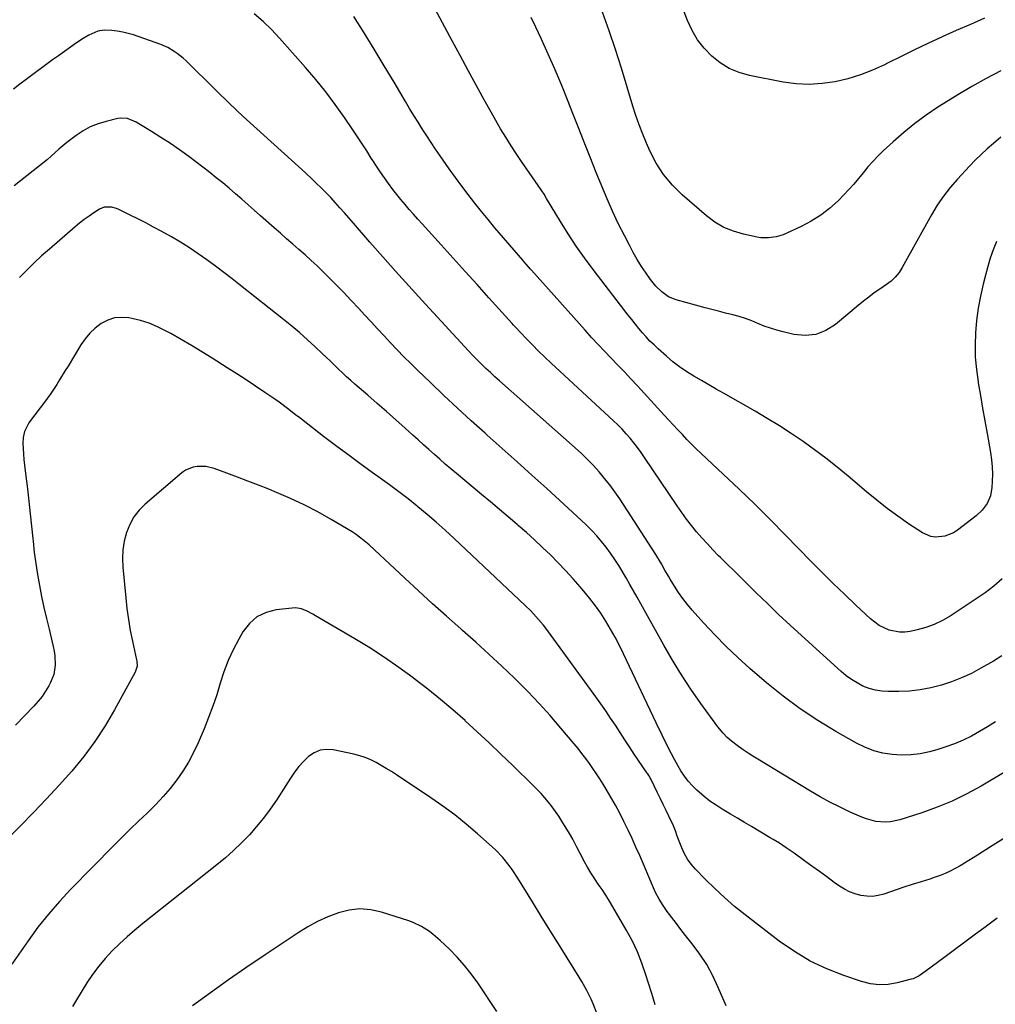
# Model space of a CAD drawing. Units: inches. Extents: x 1911125 to 1916520, y 458909 to 464330.
# Drawn here: x 1912956 to 1913407, y 462579 to 463034 of the extents above; entities that cross this region are included whole.
import ezdxf

# ---------------------------------------------------------------- set-up
doc = ezdxf.new("R2010")
doc.units = ezdxf.units.IN
doc.header["$MEASUREMENT"] = 0
doc.layers.add('7', color=7, linetype='Continuous')
doc.layers.add('8', color=7, linetype='Continuous')

msp = doc.modelspace()

# ---------------------------------------------------------------- linework, layer by layer
at = {"layer": '7', "color": 18}
for points in [[(1913407.96, 462931.65, 2008), (1913406.51, 462927.83, 2008), (1913405.16, 462923.97, 2008), (1913403.97, 462920.06, 2008), (1913402.89, 462916.11, 2008), (1913401.83, 462911.95, 2008), (1913400.59, 462906.38, 2008), (1913399.55, 462900.78, 2008), (1913398.81, 462895.13, 2008), (1913398.28, 462889.46, 2008), (1913398.11, 462883.76, 2008), (1913398.2, 462878.08, 2008), (1913398.69, 462872.42, 2008), (1913399.46, 462866.78, 2008), (1913399.54, 462866.29, 2008), (1913400.56, 462860.41, 2008), (1913401.58, 462854.53, 2008), (1913402.63, 462848.66, 2008), (1913403.69, 462842.79, 2008), (1913405.28, 462834.01, 2008), (1913405.76, 462830.68, 2008), (1913406.08, 462827.34, 2008), (1913406.15, 462823.98, 2008), (1913406.07, 462820.62, 2008), (1913405.89, 462817.82, 2008), (1913405.21, 462814, 2008), (1913403.69, 462810.44, 2008), (1913401.43, 462807.27, 2008), (1913398.58, 462804.62, 2008), (1913389.89, 462798.03, 2008), (1913388.05, 462796.85, 2008), (1913384.06, 462795.24, 2008), (1913379.75, 462794.8, 2008), (1913377.66, 462795.07, 2008), (1913373.76, 462796.77, 2008), (1913367.31, 462801.06, 2008), (1913362.29, 462804.53, 2008), (1913357.36, 462808.12, 2008), (1913352.55, 462811.87, 2008), (1913347.84, 462815.75, 2008), (1913339.28, 462823.05, 2008), (1913334.2, 462827.24, 2008), (1913329.05, 462831.34, 2008), (1913323.79, 462835.28, 2008), (1913318.44, 462839.11, 2008), (1913312.99, 462842.8, 2008), (1913307.47, 462846.39, 2008), (1913301.86, 462849.82, 2008), (1913296.19, 462853.16, 2008), (1913281.66, 462861.44, 2008), (1913278.22, 462863.4, 2008), (1913274.78, 462865.38, 2008), (1913271.35, 462867.35, 2008), (1913267.92, 462869.33, 2008), (1913264.56, 462871.42, 2008), (1913261.29, 462873.63, 2008), (1913258.17, 462876.04, 2008), (1913255.15, 462878.58, 2008), (1913251.32, 462882, 2008), (1913249.41, 462883.78, 2008), (1913247.55, 462885.61, 2008), (1913245.77, 462887.52, 2008), (1913244.04, 462889.48, 2008), (1913242.36, 462891.49, 2008), (1913240.71, 462893.52, 2008), (1913239.08, 462895.57, 2008), (1913237.47, 462897.63, 2008), (1913221.31, 462918.66, 2008), (1913217.28, 462924.08, 2008), (1913213.38, 462929.6, 2008), (1913209.66, 462935.24, 2008), (1913206.07, 462940.96, 2008), (1913199.7, 462951.52, 2008), (1913198.48, 462953.58, 2008), (1913197.53, 462955.1, 2008), (1913197.19, 462955.6, 2008), (1913192.92, 462961.68, 2008), (1913190.45, 462965.22, 2008), (1913188.02, 462968.79, 2008), (1913185.63, 462972.38, 2008), (1913183.26, 462975.99, 2008), (1913180.72, 462980.01, 2008), (1913178.39, 462983.81, 2008), (1913176.14, 462987.66, 2008), (1913173.94, 462991.54, 2008), (1913170.76, 462997.3, 2008), (1913167.03, 463004.1, 2008), (1913163.31, 463010.9, 2008), (1913159.62, 463017.72, 2008), (1913155.96, 463024.55, 2008), (1913137.87, 463058.43, 2008)], [(1913402.42, 463035.13, 2014), (1913395.92, 463032.22, 2014), (1913389.42, 463029.3, 2014), (1913382.93, 463026.37, 2014), (1913382.57, 463026.21, 2014), (1913376.28, 463023.31, 2014), (1913370.02, 463020.36, 2014), (1913363.8, 463017.33, 2014), (1913357.6, 463014.24, 2014), (1913356.16, 463013.51, 2014), (1913350.62, 463010.98, 2014), (1913344.98, 463008.77, 2014), (1913339.16, 463007.02, 2014), (1913333.24, 463005.59, 2014), (1913327.24, 463004.76, 2014), (1913321.24, 463004.39, 2014), (1913315.23, 463004.72, 2014), (1913309.22, 463005.52, 2014), (1913293.61, 463008.52, 2014), (1913288.79, 463009.88, 2014), (1913284.23, 463011.74, 2014), (1913280.05, 463014.34, 2014), (1913276.12, 463017.44, 2014), (1913272.68, 463021.13, 2014), (1913269.62, 463025.07, 2014), (1913267.12, 463029.39, 2014), (1913264.99, 463033.96, 2014), (1913258.9, 463049.74, 2014)], [(1913410.56, 462739.96, 2004), (1913406.57, 462737.43, 2004), (1913400.82, 462734.11, 2004), (1913396.4, 462731.77, 2004), (1913391.89, 462729.63, 2004), (1913387.23, 462727.83, 2004), (1913382.48, 462726.24, 2004), (1913377.63, 462725.02, 2004), (1913372.74, 462724.09, 2004), (1913367.79, 462723.58, 2004), (1913362.79, 462723.34, 2004), (1913357.93, 462723.32, 2004), (1913354.89, 462723.51, 2004), (1913351.91, 462723.96, 2004), (1913349.01, 462724.8, 2004), (1913346.17, 462725.89, 2004), (1913343.45, 462727.31, 2004), (1913340.84, 462728.89, 2004), (1913338.37, 462730.69, 2004), (1913336.01, 462732.65, 2004), (1913317.71, 462749.27, 2004), (1913312.4, 462754.15, 2004), (1913307.13, 462759.07, 2004), (1913301.92, 462764.05, 2004), (1913296.75, 462769.07, 2004), (1913292.73, 462773.02, 2004), (1913289.6, 462776.1, 2004), (1913286.47, 462779.18, 2004), (1913283.35, 462782.27, 2004), (1913280.22, 462785.36, 2004), (1913279.33, 462786.24, 2004), (1913276.69, 462788.93, 2004), (1913274.11, 462791.66, 2004), (1913271.6, 462794.47, 2004), (1913269.15, 462797.32, 2004), (1913266.78, 462800.25, 2004), (1913264.47, 462803.22, 2004), (1913262.26, 462806.26, 2004), (1913260.11, 462809.35, 2004), (1913245.03, 462831.72, 2004), (1913243.43, 462834.01, 2004), (1913241.79, 462836.27, 2004), (1913240.07, 462838.47, 2004), (1913238.31, 462840.63, 2004), (1913236.48, 462842.73, 2004), (1913234.59, 462844.78, 2004), (1913232.63, 462846.77, 2004), (1913230.62, 462848.7, 2004), (1913201.84, 462875.36, 2004), (1913198.9, 462878.13, 2004), (1913195.99, 462880.94, 2004), (1913193.13, 462883.8, 2004), (1913190.31, 462886.7, 2004), (1913185.06, 462892.17, 2004), (1913184.89, 462892.35, 2004), (1913184.2, 462893.11, 2004), (1913183.69, 462893.69, 2004), (1913172.97, 462905.6, 2004), (1913167.44, 462911.74, 2004), (1913161.9, 462917.87, 2004), (1913156.35, 462924.01, 2004), (1913150.8, 462930.13, 2004), (1913141.98, 462939.86, 2004), (1913139.99, 462942.08, 2004), (1913138.01, 462944.31, 2004), (1913136.05, 462946.56, 2004), (1913134.11, 462948.82, 2004), (1913132.2, 462951.12, 2004), (1913130.33, 462953.44, 2004), (1913128.51, 462955.8, 2004), (1913126.45, 462958.56, 2004), (1913124.58, 462961.18, 2004), (1913122.75, 462963.82, 2004), (1913120.96, 462966.49, 2004), (1913119.21, 462969.19, 2004), (1913118.5, 462970.32, 2004), (1913116.4, 462973.59, 2004), (1913114.28, 462976.85, 2004), (1913112.14, 462980.09, 2004), (1913109.97, 462983.32, 2004), (1913106.07, 462989.07, 2004), (1913101.83, 462995.08, 2004), (1913097.43, 463000.97, 2004), (1913092.81, 463006.68, 2004), (1913088.04, 463012.28, 2004), (1913076.05, 463025.82, 2004), (1913072.28, 463029.8, 2004), (1913068.34, 463033.6, 2004), (1913064.17, 463037.12, 2004)], [(1913410.58, 462775.47, 2006), (1913406.73, 462772.17, 2006), (1913402.7, 462769.11, 2006), (1913398.54, 462766.2, 2006), (1913386.56, 462758.31, 2006), (1913382.96, 462756.22, 2006), (1913379.23, 462754.4, 2006), (1913375.33, 462753, 2006), (1913371.32, 462751.87, 2006), (1913368.11, 462751.17, 2006), (1913365.62, 462750.83, 2006), (1913363.15, 462750.78, 2006), (1913358.27, 462751.78, 2006), (1913355.93, 462752.78, 2006), (1913353.7, 462753.96, 2006), (1913351.64, 462755.4, 2006), (1913349.68, 462757.02, 2006), (1913342.87, 462763.39, 2006), (1913337.63, 462768.36, 2006), (1913332.43, 462773.38, 2006), (1913327.3, 462778.47, 2006), (1913322.21, 462783.6, 2006), (1913310.32, 462795.75, 2006), (1913303.22, 462802.92, 2006), (1913296.05, 462810.03, 2006), (1913288.79, 462817.04, 2006), (1913281.47, 462823.98, 2006), (1913271.22, 462833.58, 2006), (1913269, 462835.7, 2006), (1913266.81, 462837.85, 2006), (1913264.66, 462840.05, 2006), (1913262.55, 462842.28, 2006), (1913260.45, 462844.53, 2006), (1913258.36, 462846.78, 2006), (1913256.28, 462849.03, 2006), (1913254.19, 462851.29, 2006), (1913241.76, 462864.81, 2006), (1913238.75, 462868.05, 2006), (1913235.72, 462871.28, 2006), (1913232.66, 462874.48, 2006), (1913229.59, 462877.66, 2006), (1913226.52, 462880.85, 2006), (1913223.48, 462884.07, 2006), (1913220.48, 462887.32, 2006), (1913217.51, 462890.61, 2006), (1913192.73, 462918.36, 2006), (1913192.21, 462918.94, 2006), (1913190.17, 462921.26, 2006), (1913189.16, 462922.43, 2006), (1913188.66, 462923.02, 2006), (1913175.76, 462938.06, 2006), (1913172.58, 462941.84, 2006), (1913169.45, 462945.64, 2006), (1913166.37, 462949.5, 2006), (1913163.34, 462953.39, 2006), (1913160.37, 462957.33, 2006), (1913157.44, 462961.3, 2006), (1913154.57, 462965.31, 2006), (1913151.74, 462969.35, 2006), (1913150.35, 462971.36, 2006), (1913148.25, 462974.44, 2006), (1913146.18, 462977.53, 2006), (1913144.13, 462980.65, 2006), (1913142.11, 462983.78, 2006), (1913140.13, 462986.93, 2006), (1913138.16, 462990.09, 2006), (1913136.23, 462993.28, 2006), (1913134.31, 462996.47, 2006), (1913129.04, 463005.4, 2006), (1913124.48, 463013.05, 2006), (1913119.86, 463020.67, 2006), (1913115.18, 463028.25, 2006), (1913110.45, 463035.8, 2006)], [(1913410.07, 463010.7, 2012), (1913403.3, 463007.16, 2012), (1913396.61, 463003.46, 2012), (1913390.04, 462999.56, 2012), (1913383.56, 462995.52, 2012), (1913380.9, 462993.81, 2012), (1913375.49, 462990.11, 2012), (1913370.2, 462986.25, 2012), (1913365.12, 462982.12, 2012), (1913360.17, 462977.83, 2012), (1913355.53, 462973.6, 2012), (1913353.07, 462971.22, 2012), (1913350.69, 462968.77, 2012), (1913348.44, 462966.19, 2012), (1913346.28, 462963.54, 2012), (1913344.14, 462960.86, 2012), (1913341.94, 462958.24, 2012), (1913339.64, 462955.7, 2012), (1913337.28, 462953.22, 2012), (1913334.65, 462950.57, 2012), (1913330.75, 462947.04, 2012), (1913326.65, 462943.81, 2012), (1913322.22, 462941.04, 2012), (1913317.58, 462938.58, 2012), (1913310.94, 462935.49, 2012), (1913309.3, 462934.82, 2012), (1913305.92, 462933.82, 2012), (1913302.42, 462933.33, 2012), (1913298.91, 462933.45, 2012), (1913297.16, 462933.72, 2012), (1913290.92, 462935.03, 2012), (1913286.23, 462936.4, 2012), (1913281.75, 462938.21, 2012), (1913277.6, 462940.68, 2012), (1913273.67, 462943.59, 2012), (1913262.5, 462953.26, 2012), (1913257.94, 462957.78, 2012), (1913253.84, 462962.63, 2012), (1913250.42, 462967.98, 2012), (1913247.46, 462973.67, 2012), (1913245.91, 462977.21, 2012), (1913244.16, 462981.42, 2012), (1913242.51, 462985.67, 2012), (1913241.03, 462989.98, 2012), (1913239.65, 462994.33, 2012), (1913237.04, 463003.12, 2012), (1913234.36, 463011.87, 2012), (1913231.57, 463020.59, 2012), (1913228.62, 463029.25, 2012), (1913225.56, 463037.88, 2012)], [(1913407.54, 462709.36, 2002), (1913403.89, 462707.05, 2002), (1913400.16, 462704.87, 2002), (1913396.39, 462702.77, 2002), (1913392.53, 462700.87, 2002), (1913388.59, 462699.15, 2002), (1913384.55, 462697.7, 2002), (1913380.43, 462696.44, 2002), (1913376.92, 462695.49, 2002), (1913372.64, 462694.59, 2002), (1913368.34, 462694.02, 2002), (1913364, 462693.93, 2002), (1913359.64, 462694.16, 2002), (1913355.34, 462694.9, 2002), (1913351.15, 462695.98, 2002), (1913347.11, 462697.55, 2002), (1913343.19, 462699.46, 2002), (1913333.68, 462704.81, 2002), (1913325.25, 462709.89, 2002), (1913317.04, 462715.29, 2002), (1913309.18, 462721.17, 2002), (1913301.53, 462727.36, 2002), (1913293.78, 462734.04, 2002), (1913288.21, 462739.04, 2002), (1913282.77, 462744.18, 2002), (1913277.55, 462749.53, 2002), (1913272.46, 462755.02, 2002), (1913267.14, 462761.01, 2002), (1913264.9, 462763.68, 2002), (1913262.76, 462766.42, 2002), (1913260.77, 462769.27, 2002), (1913258.88, 462772.19, 2002), (1913256.97, 462775.32, 2002), (1913256.12, 462776.74, 2002), (1913254.45, 462779.61, 2002), (1913252.83, 462782.49, 2002), (1913250.24, 462786.73, 2002), (1913233.51, 462812.55, 2002), (1913231.3, 462815.79, 2002), (1913229, 462818.97, 2002), (1913226.56, 462822.04, 2002), (1913224.03, 462825.04, 2002), (1913221.38, 462827.93, 2002), (1913218.65, 462830.76, 2002), (1913215.83, 462833.48, 2002), (1913212.93, 462836.14, 2002), (1913177.87, 462867.15, 2002), (1913175.75, 462869.06, 2002), (1913173.65, 462870.98, 2002), (1913171.58, 462872.93, 2002), (1913169.53, 462874.91, 2002), (1913167.52, 462876.91, 2002), (1913165.52, 462878.94, 2002), (1913163.56, 462881, 2002), (1913161.62, 462883.08, 2002), (1913141.86, 462904.58, 2002), (1913135.8, 462911.23, 2002), (1913129.77, 462917.91, 2002), (1913123.8, 462924.63, 2002), (1913117.85, 462931.39, 2002), (1913110.17, 462940.19, 2002), (1913108.09, 462942.57, 2002), (1913106.01, 462944.94, 2002), (1913103.92, 462947.31, 2002), (1913101.82, 462949.67, 2002), (1913099.69, 462952, 2002), (1913097.52, 462954.29, 2002), (1913095.29, 462956.53, 2002), (1913093.02, 462958.73, 2002), (1913091.22, 462960.43, 2002), (1913088.02, 462963.44, 2002), (1913084.79, 462966.43, 2002), (1913081.53, 462969.39, 2002), (1913078.26, 462972.33, 2002), (1913071.91, 462977.98, 2002), (1913065.49, 462983.77, 2002), (1913059.13, 462989.63, 2002), (1913052.86, 462995.58, 2002), (1913046.64, 463001.59, 2002), (1913032.68, 463015.3, 2002), (1913031.39, 463016.49, 2002), (1913028.66, 463018.7, 2002), (1913027.23, 463019.72, 2002), (1913024.2, 463021.47, 2002), (1913020.97, 463022.84, 2002), (1913008.29, 463027.3, 2002), (1913005.84, 463028.05, 2002), (1913003.37, 463028.67, 2002), (1913000.86, 463029.09, 2002), (1912998.31, 463029.37, 2002), (1912994.73, 463029.53, 2002), (1912991.79, 463029.05, 2002), (1912987.6, 463027.28, 2002), (1912985, 463025.69, 2002), (1912981.92, 463023.58, 2002), (1912979.12, 463021.65, 2002), (1912976.35, 463019.7, 2002), (1912973.59, 463017.71, 2002), (1912970.85, 463015.71, 2002), (1912958.66, 463006.68, 2002), (1912955.71, 463004.47, 2002), (1912952.77, 463002.24, 2002)], [(1913411.43, 462655.37, 1998), (1913405.31, 462651.44, 1998), (1913399.15, 462647.58, 1998), (1913391.13, 462642.67, 1998), (1913388.91, 462641.4, 1998), (1913386.64, 462640.22, 1998), (1913384.31, 462639.17, 1998), (1913381.93, 462638.22, 1998), (1913379.08, 462637.21, 1998), (1913377.09, 462636.53, 1998), (1913373.07, 462635.3, 1998), (1913369.04, 462634.09, 1998), (1913365.05, 462632.78, 1998), (1913355.86, 462629.61, 1998), (1913353.23, 462628.94, 1998), (1913350.58, 462628.55, 1998), (1913347.9, 462628.59, 1998), (1913345.2, 462628.92, 1998), (1913342.56, 462629.64, 1998), (1913340.01, 462630.57, 1998), (1913337.6, 462631.82, 1998), (1913335.29, 462633.28, 1998), (1913332.88, 462635.02, 1998), (1913329.44, 462637.51, 1998), (1913325.99, 462640.01, 1998), (1913322.55, 462642.51, 1998), (1913319.1, 462645.01, 1998), (1913314.26, 462648.52, 1998), (1913312.92, 462649.47, 1998), (1913310.21, 462651.32, 1998), (1913307.46, 462653.11, 1998), (1913304.67, 462654.84, 1998), (1913303.26, 462655.68, 1998), (1913294.58, 462660.82, 1998), (1913291.34, 462662.74, 1998), (1913288.1, 462664.67, 1998), (1913284.85, 462666.59, 1998), (1913281.05, 462668.86, 1998), (1913278.15, 462670.7, 1998), (1913275.33, 462672.66, 1998), (1913272.64, 462674.77, 1998), (1913269.3, 462677.64, 1998), (1913267.21, 462679.71, 1998), (1913265.26, 462681.89, 1998), (1913263.51, 462684.24, 1998), (1913261.9, 462686.71, 1998), (1913260.47, 462689.14, 1998), (1913258.94, 462691.83, 1998), (1913257.51, 462694.57, 1998), (1913255.41, 462698.72, 1998), (1913253.2, 462703.1, 1998), (1913252.5, 462704.55, 1998), (1913251.8, 462706, 1998), (1913235.3, 462740.85, 1998), (1913233.39, 462744.7, 1998), (1913231.41, 462748.51, 1998), (1913229.29, 462752.26, 1998), (1913227.1, 462755.95, 1998), (1913224.75, 462759.56, 1998), (1913222.3, 462763.08, 1998), (1913219.69, 462766.48, 1998), (1913216.97, 462769.81, 1998), (1913215.25, 462771.81, 1998), (1913211.91, 462775.6, 1998), (1913208.5, 462779.34, 1998), (1913204.99, 462782.99, 1998), (1913201.43, 462786.58, 1998), (1913197.78, 462790.09, 1998), (1913194.09, 462793.54, 1998), (1913190.33, 462796.93, 1998), (1913186.52, 462800.26, 1998), (1913186.03, 462800.68, 1998), (1913181.93, 462804.18, 1998), (1913177.83, 462807.66, 1998), (1913173.71, 462811.13, 1998), (1913169.58, 462814.59, 1998), (1913157.9, 462824.34, 1998), (1913155.33, 462826.5, 1998), (1913152.77, 462828.68, 1998), (1913150.24, 462830.88, 1998), (1913147.71, 462833.1, 1998), (1913145.2, 462835.33, 1998), (1913142.7, 462837.56, 1998), (1913140.19, 462839.8, 1998), (1913137.69, 462842.04, 1998), (1913134.11, 462845.26, 1998), (1913129.81, 462849.09, 1998), (1913125.49, 462852.92, 1998), (1913121.16, 462856.71, 1998), (1913116.81, 462860.49, 1998), (1913110.91, 462865.58, 1998), (1913108.96, 462867.31, 1998), (1913107.03, 462869.06, 1998), (1913105.13, 462870.84, 1998), (1913103.26, 462872.66, 1998), (1913101.39, 462874.48, 1998), (1913099.52, 462876.3, 1998), (1913097.64, 462878.1, 1998), (1913095.75, 462879.9, 1998), (1913092.5, 462882.96, 1998), (1913088.94, 462886.24, 1998), (1913085.32, 462889.45, 1998), (1913081.62, 462892.56, 1998), (1913077.87, 462895.61, 1998), (1913057.97, 462911.33, 1998), (1913054.11, 462914.35, 1998), (1913050.23, 462917.34, 1998), (1913046.31, 462920.29, 1998), (1913042.38, 462923.21, 1998), (1913038.38, 462926.03, 1998), (1913034.31, 462928.75, 1998), (1913030.15, 462931.32, 1998), (1913025.92, 462933.78, 1998), (1913021.23, 462936.4, 1998), (1913017.65, 462938.35, 1998), (1913014.05, 462940.27, 1998), (1913010.42, 462942.12, 1998), (1913006.77, 462943.93, 1998), (1913001.59, 462946.43, 1998), (1913000.49, 462946.89, 1998), (1912998.21, 462947.52, 1998), (1912994.72, 462947.51, 1998), (1912992.6, 462946.59, 1998), (1912990.03, 462944.93, 1998), (1912987.77, 462943.41, 1998), (1912985.55, 462941.82, 1998), (1912983.4, 462940.15, 1998), (1912981.29, 462938.41, 1998), (1912969.39, 462928.18, 1998), (1912965.82, 462925.01, 1998), (1912962.32, 462921.76, 1998), (1912958.93, 462918.4, 1998), (1912955.61, 462914.97, 1998)], [(1913408.33, 462618.5, 1996), (1913403.37, 462614.77, 1996), (1913403.2, 462614.65, 1996), (1913398.31, 462611.01, 1996), (1913393.41, 462607.37, 1996), (1913388.52, 462603.73, 1996), (1913383.63, 462600.09, 1996), (1913375.47, 462594, 1996), (1913372.16, 462591.71, 1996), (1913369.46, 462590.42, 1996), (1913368.5, 462590.13, 1996), (1913362.07, 462588.48, 1996), (1913357.9, 462587.8, 1996), (1913353.74, 462587.59, 1996), (1913349.61, 462588.11, 1996), (1913345.5, 462589.1, 1996), (1913337.36, 462591.84, 1996), (1913329.39, 462594.97, 1996), (1913321.69, 462598.61, 1996), (1913314.4, 462602.99, 1996), (1913307.37, 462607.87, 1996), (1913291.59, 462620.03, 1996), (1913286.76, 462623.92, 1996), (1913282.05, 462627.94, 1996), (1913277.53, 462632.17, 1996), (1913273.12, 462636.53, 1996), (1913268.59, 462641.2, 1996), (1913266.69, 462643.42, 1996), (1913264.97, 462645.76, 1996), (1913263.55, 462648.29, 1996), (1913262.33, 462650.94, 1996), (1913260.78, 462654.89, 1996), (1913260.2, 462656.45, 1996), (1913259.39, 462658.83, 1996), (1913258.79, 462660.38, 1996), (1913258.45, 462661.14, 1996), (1913256.45, 462665.38, 1996), (1913255.09, 462668.25, 1996), (1913253.72, 462671.11, 1996), (1913252.32, 462673.97, 1996), (1913250.92, 462676.82, 1996), (1913248.05, 462682.6, 1996), (1913247.65, 462683.36, 1996), (1913246.99, 462684.48, 1996), (1913246.52, 462685.21, 1996), (1913246.28, 462685.57, 1996), (1913240.29, 462694.38, 1996), (1913238.06, 462697.69, 1996), (1913235.85, 462701.02, 1996), (1913233.67, 462704.37, 1996), (1913231.51, 462707.73, 1996), (1913229.33, 462711.07, 1996), (1913227.11, 462714.39, 1996), (1913224.82, 462717.66, 1996), (1913222.49, 462720.91, 1996), (1913199.24, 462752.62, 1996), (1913198.17, 462754.03, 1996), (1913195.93, 462756.77, 1996), (1913193.56, 462759.4, 1996), (1913192.34, 462760.68, 1996), (1913189.81, 462763.16, 1996), (1913156.84, 462794.23, 1996), (1913152.74, 462798.01, 1996), (1913148.59, 462801.73, 1996), (1913144.36, 462805.36, 1996), (1913140.07, 462808.92, 1996), (1913139.79, 462809.16, 1996), (1913135.57, 462812.52, 1996), (1913131.31, 462815.82, 1996), (1913126.99, 462819.04, 1996), (1913122.62, 462822.2, 1996), (1913118.94, 462824.8, 1996), (1913113.25, 462828.88, 1996), (1913107.59, 462833.01, 1996), (1913101.98, 462837.2, 1996), (1913096.41, 462841.43, 1996), (1913089.09, 462847.06, 1996), (1913085.32, 462849.99, 1996), (1913083.44, 462851.46, 1996), (1913079.69, 462854.42, 1996), (1913075.85, 462857.26, 1996), (1913073.89, 462858.63, 1996), (1913069.23, 462861.82, 1996), (1913064.9, 462864.73, 1996), (1913060.56, 462867.62, 1996), (1913056.18, 462870.46, 1996), (1913051.79, 462873.26, 1996), (1913044.79, 462877.67, 1996), (1913040.05, 462880.61, 1996), (1913035.28, 462883.49, 1996), (1913030.46, 462886.3, 1996), (1913025.62, 462889.06, 1996), (1913023.24, 462890.39, 1996), (1913019.49, 462892.25, 1996), (1913015.65, 462893.86, 1996), (1913011.67, 462895.09, 1996), (1913007.59, 462896.07, 1996), (1913006.23, 462896.33, 1996), (1913002.86, 462896.56, 1996), (1912999.58, 462896.29, 1996), (1912996.46, 462895.26, 1996), (1912993.44, 462893.73, 1996), (1912990.68, 462891.62, 1996), (1912988.14, 462889.29, 1996), (1912985.93, 462886.64, 1996), (1912983.94, 462883.79, 1996), (1912978.06, 462874.04, 1996), (1912976.77, 462871.9, 1996), (1912974.15, 462867.64, 1996), (1912972.83, 462865.52, 1996), (1912970.08, 462861.35, 1996), (1912967.14, 462857.31, 1996), (1912960.69, 462848.87, 1996), (1912959.86, 462847.67, 1996), (1912957.9, 462843.79, 1996), (1912957.2, 462841, 1996), (1912957.09, 462838.12, 1996), (1912957.24, 462835.87, 1996), (1912957.43, 462833.29, 1996), (1912957.65, 462830.71, 1996), (1912957.91, 462828.13, 1996), (1912958.2, 462825.56, 1996), (1912959.2, 462817.2, 1996), (1912959.87, 462811.44, 1996), (1912960.52, 462805.68, 1996), (1912961.13, 462799.92, 1996), (1912961.72, 462794.15, 1996), (1912961.84, 462792.93, 1996), (1912962.41, 462787.78, 1996), (1912963.09, 462782.65, 1996), (1912963.9, 462777.53, 1996), (1912964.8, 462772.43, 1996), (1912965.82, 462767.35, 1996), (1912966.89, 462762.28, 1996), (1912968.04, 462757.22, 1996), (1912969.24, 462752.18, 1996), (1912971.2, 462744.27, 1996), (1912971.64, 462742.11, 1996), (1912971.96, 462739.93, 1996), (1912972.1, 462735.54, 1996), (1912971.44, 462731.25, 1996), (1912969.8, 462727.22, 1996), (1912969.12, 462725.99, 1996), (1912967.62, 462723.5, 1996), (1912966, 462721.1, 1996), (1912964.18, 462718.83, 1996), (1912962.25, 462716.66, 1996), (1912953.72, 462707.82, 1996)], [(1913282.82, 462577.88, 1994), (1913279.2, 462586.4, 1994), (1913276.67, 462591.74, 1994), (1913273.86, 462596.92, 1994), (1913270.64, 462601.85, 1994), (1913267.14, 462606.62, 1994), (1913264.07, 462610.46, 1994), (1913261.91, 462613.19, 1994), (1913259.77, 462615.94, 1994), (1913257.66, 462618.71, 1994), (1913255.57, 462621.49, 1994), (1913253.6, 462624.35, 1994), (1913251.77, 462627.28, 1994), (1913250.16, 462630.35, 1994), (1913248.69, 462633.49, 1994), (1913242.79, 462647.4, 1994), (1913241.07, 462651.37, 1994), (1913239.3, 462655.32, 1994), (1913237.46, 462659.24, 1994), (1913235.5, 462663.27, 1994), (1913233.57, 462667.06, 1994), (1913231.56, 462670.8, 1994), (1913229.45, 462674.49, 1994), (1913227.27, 462678.13, 1994), (1913225.84, 462680.45, 1994), (1913224.3, 462682.9, 1994), (1913222.73, 462685.32, 1994), (1913221.12, 462687.72, 1994), (1913219.47, 462690.09, 1994), (1913217.77, 462692.42, 1994), (1913216.04, 462694.73, 1994), (1913214.24, 462696.99, 1994), (1913212.4, 462699.22, 1994), (1913206.29, 462706.44, 1994), (1913201.29, 462712.19, 1994), (1913196.18, 462717.84, 1994), (1913190.91, 462723.33, 1994), (1913185.54, 462728.73, 1994), (1913184.76, 462729.49, 1994), (1913178.88, 462735.14, 1994), (1913172.93, 462740.73, 1994), (1913166.89, 462746.22, 1994), (1913160.79, 462751.65, 1994), (1913159.92, 462752.41, 1994), (1913153.37, 462758.2, 1994), (1913146.86, 462764.02, 1994), (1913140.4, 462769.92, 1994), (1913133.98, 462775.85, 1994), (1913119.92, 462788.97, 1994), (1913117.47, 462791.21, 1994), (1913113.68, 462794.42, 1994), (1913110.99, 462796.35, 1994), (1913109.59, 462797.23, 1994), (1913099.84, 462803.05, 1994), (1913093.69, 462806.53, 1994), (1913087.44, 462809.81, 1994), (1913081.04, 462812.79, 1994), (1913074.54, 462815.57, 1994), (1913071.02, 462816.98, 1994), (1913066.2, 462818.88, 1994), (1913061.37, 462820.75, 1994), (1913056.52, 462822.58, 1994), (1913051.66, 462824.37, 1994), (1913045.72, 462826.53, 1994), (1913041.86, 462827.48, 1994), (1913037.89, 462827.58, 1994), (1913035.96, 462827.24, 1994), (1913032.4, 462825.76, 1994), (1913030.79, 462824.63, 1994), (1913013.76, 462810.14, 1994), (1913010.93, 462807.28, 1994), (1913008.48, 462804.17, 1994), (1913006.59, 462800.69, 1994), (1913005.08, 462796.96, 1994), (1913004.11, 462793, 1994), (1913003.46, 462789.02, 1994), (1913003.28, 462784.98, 1994), (1913003.42, 462780.92, 1994), (1913004.74, 462766.79, 1994), (1913005.3, 462761.72, 1994), (1913006, 462756.66, 1994), (1913006.88, 462751.64, 1994), (1913007.89, 462746.63, 1994), (1913009.78, 462738.11, 1994), (1913009.91, 462737.38, 1994), (1913010, 462735.16, 1994), (1913009.19, 462732.37, 1994), (1912999.62, 462714.92, 1994), (1912995.21, 462707.45, 1994), (1912990.48, 462700.2, 1994), (1912985.3, 462693.27, 1994), (1912979.8, 462686.56, 1994), (1912974.01, 462680.08, 1994), (1912968.13, 462673.67, 1994), (1912962.12, 462667.39, 1994), (1912956.02, 462661.19, 1994), (1912946.01, 462651.21, 1994)], [(1913250.02, 462578.29, 1992), (1913248.36, 462583.57, 1992), (1913246.71, 462588.85, 1992), (1913245.7, 462592.14, 1992), (1913243.83, 462597.56, 1992), (1913241.71, 462602.89, 1992), (1913239.24, 462608.05, 1992), (1913236.52, 462613.11, 1992), (1913230.39, 462623.65, 1992), (1913228.77, 462626.35, 1992), (1913227.1, 462629.02, 1992), (1913225.36, 462631.65, 1992), (1913223.57, 462634.25, 1992), (1913223.3, 462634.64, 1992), (1913221.66, 462637.05, 1992), (1913220.09, 462639.49, 1992), (1913218.6, 462641.99, 1992), (1913217.18, 462644.53, 1992), (1913215.15, 462648.36, 1992), (1913213.8, 462651.03, 1992), (1913211.78, 462655.03, 1992), (1913210.29, 462657.61, 1992), (1913206.72, 462663.42, 1992), (1913205.29, 462665.65, 1992), (1913203.8, 462667.85, 1992), (1913202.23, 462669.98, 1992), (1913200.6, 462672.08, 1992), (1913198.9, 462674.12, 1992), (1913197.15, 462676.12, 1992), (1913195.33, 462678.05, 1992), (1913193.47, 462679.93, 1992), (1913183.96, 462689.19, 1992), (1913178.53, 462694.42, 1992), (1913173.06, 462699.61, 1992), (1913167.54, 462704.74, 1992), (1913161.97, 462709.82, 1992), (1913161.9, 462709.89, 1992), (1913156.28, 462714.83, 1992), (1913150.57, 462719.68, 1992), (1913144.74, 462724.38, 1992), (1913138.83, 462728.97, 1992), (1913137.82, 462729.74, 1992), (1913131.26, 462734.52, 1992), (1913124.59, 462739.15, 1992), (1913117.77, 462743.54, 1992), (1913110.85, 462747.77, 1992), (1913092.66, 462758.46, 1992), (1913091.39, 462759.18, 1992), (1913088.8, 462760.52, 1992), (1913086.12, 462761.61, 1992), (1913083.34, 462762.04, 1992), (1913081.9, 462762, 1992), (1913074.47, 462761.16, 1992), (1913069.75, 462759.9, 1992), (1913065.51, 462757.91, 1992), (1913062.02, 462754.79, 1992), (1913059.02, 462750.94, 1992), (1913057.15, 462747.64, 1992), (1913054.58, 462742.7, 1992), (1913052.24, 462737.65, 1992), (1913050.27, 462732.46, 1992), (1913048.53, 462727.16, 1992), (1913046.88, 462721.83, 1992), (1913045.1, 462716.54, 1992), (1913043.13, 462711.32, 1992), (1913041.03, 462706.14, 1992), (1913038.24, 462699.61, 1992), (1913036.13, 462695.11, 1992), (1913033.82, 462690.73, 1992), (1913031.21, 462686.51, 1992), (1913028.41, 462682.41, 1992), (1913025.35, 462678.49, 1992), (1913022.15, 462674.69, 1992), (1913018.75, 462671.07, 1992), (1913015.21, 462667.57, 1992), (1913014.63, 462667.03, 1992), (1913010.72, 462663.33, 1992), (1913006.84, 462659.6, 1992), (1913003.01, 462655.82, 1992), (1912999.21, 462652.01, 1992), (1912979.39, 462631.91, 1992), (1912974.06, 462626.23, 1992), (1912968.94, 462620.37, 1992), (1912964.12, 462614.26, 1992), (1912959.51, 462607.98, 1992), (1912952.02, 462597.21, 1992)], [(1913176.61, 462575.22, 1988), (1913167.78, 462588.45, 1988), (1913164.8, 462592.6, 1988), (1913161.65, 462596.6, 1988), (1913158.23, 462600.38, 1988), (1913154.65, 462604.02, 1988), (1913150.35, 462608.08, 1988), (1913147.09, 462610.92, 1988), (1913145.37, 462612.22, 1988), (1913141.76, 462614.58, 1988), (1913137.89, 462616.44, 1988), (1913135.87, 462617.18, 1988), (1913123.2, 462621.22, 1988), (1913118.2, 462622.29, 1988), (1913113.21, 462622.71, 1988), (1913108.23, 462622.17, 1988), (1913103.26, 462620.97, 1988), (1913098.38, 462619.07, 1988), (1913093.63, 462616.93, 1988), (1913089.05, 462614.43, 1988), (1913084.59, 462611.69, 1988), (1913069.3, 462601.46, 1988), (1913060.8, 462595.69, 1988), (1913052.36, 462589.83, 1988), (1913043.99, 462583.87, 1988), (1913035.68, 462577.82, 1988)]]:
    msp.add_polyline3d(points, dxfattribs=at)
at = {"layer": '8', "color": 18}
for points in [[(1913410.04, 462979.98, 2010), (1913406.65, 462977.11, 2010), (1913403.76, 462974.58, 2010), (1913400.93, 462971.98, 2010), (1913398.19, 462969.29, 2010), (1913395.51, 462966.53, 2010), (1913389.91, 462960.55, 2010), (1913386.56, 462956.7, 2010), (1913383.41, 462952.7, 2010), (1913380.57, 462948.48, 2010), (1913377.93, 462944.11, 2010), (1913364.35, 462919.59, 2010), (1913362.89, 462917.31, 2010), (1913361.15, 462915.24, 2010), (1913359.18, 462913.39, 2010), (1913357.02, 462911.74, 2010), (1913354.02, 462909.7, 2010), (1913351.43, 462907.87, 2010), (1913348.87, 462905.99, 2010), (1913346.38, 462904.03, 2010), (1913343.92, 462902.03, 2010), (1913333.52, 462893.3, 2010), (1913329.05, 462890.54, 2010), (1913324.36, 462888.69, 2010), (1913319.34, 462888.23, 2010), (1913314.1, 462888.68, 2010), (1913309.26, 462889.82, 2010), (1913306.27, 462890.61, 2010), (1913303.32, 462891.51, 2010), (1913300.42, 462892.57, 2010), (1913297.56, 462893.74, 2010), (1913294.69, 462894.91, 2010), (1913291.8, 462895.99, 2010), (1913288.85, 462896.9, 2010), (1913285.87, 462897.72, 2010), (1913282.48, 462898.57, 2010), (1913279.35, 462899.37, 2010), (1913276.22, 462900.2, 2010), (1913273.11, 462901.04, 2010), (1913259.72, 462904.72, 2010), (1913256.17, 462906.14, 2010), (1913253.02, 462908.33, 2010), (1913250.26, 462911.06, 2010), (1913247.85, 462914.1, 2010), (1913245.78, 462917.07, 2010), (1913243.68, 462920.19, 2010), (1913241.68, 462923.36, 2010), (1913239.79, 462926.61, 2010), (1913238, 462929.92, 2010), (1913235.68, 462934.4, 2010), (1913232.87, 462940.02, 2010), (1913230.18, 462945.69, 2010), (1913227.66, 462951.44, 2010), (1913225.25, 462957.25, 2010), (1913222.69, 462963.7, 2010), (1913219.92, 462970.7, 2010), (1913217.14, 462977.7, 2010), (1913214.36, 462984.7, 2010), (1913211.58, 462991.69, 2010), (1913209.65, 462996.54, 2010), (1913206.66, 463003.87, 2010), (1913203.59, 463011.17, 2010), (1913200.39, 463018.41, 2010), (1913197.11, 463025.62, 2010), (1913194.63, 463030.96, 2010), (1913192.49, 463035.45, 2010)], [(1913422.38, 462692.33, 2000), (1913400.91, 462679.62, 2000), (1913394.28, 462675.98, 2000), (1913387.5, 462672.66, 2000), (1913380.51, 462669.8, 2000), (1913373.39, 462667.25, 2000), (1913363.27, 462664.02, 2000), (1913358.87, 462663.07, 2000), (1913356.64, 462662.94, 2000), (1913352.13, 462663.26, 2000), (1913347.77, 462664.37, 2000), (1913345.66, 462665.18, 2000), (1913340.29, 462667.58, 2000), (1913335.56, 462669.8, 2000), (1913330.9, 462672.13, 2000), (1913326.33, 462674.64, 2000), (1913321.81, 462677.26, 2000), (1913297.48, 462691.98, 2000), (1913295.2, 462693.4, 2000), (1913292.96, 462694.87, 2000), (1913290.76, 462696.4, 2000), (1913288.58, 462697.97, 2000), (1913285.37, 462700.41, 2000), (1913283.35, 462702.15, 2000), (1913281.47, 462704.02, 2000), (1913278.93, 462707.09, 2000), (1913271.11, 462717.86, 2000), (1913266.54, 462724.4, 2000), (1913262.14, 462731.04, 2000), (1913257.99, 462737.84, 2000), (1913254, 462744.75, 2000), (1913243.35, 462763.99, 2000), (1913241.67, 462766.99, 2000), (1913239.97, 462769.99, 2000), (1913238.24, 462772.96, 2000), (1913236.49, 462775.92, 2000), (1913233.07, 462781.64, 2000), (1913231.25, 462784.55, 2000), (1913229.34, 462787.39, 2000), (1913227.3, 462790.14, 2000), (1913225.17, 462792.84, 2000), (1913222.93, 462795.43, 2000), (1913220.62, 462797.97, 2000), (1913218.21, 462800.4, 2000), (1913215.72, 462802.76, 2000), (1913199.76, 462817.31, 2000), (1913192.89, 462823.54, 2000), (1913186, 462829.75, 2000), (1913179.09, 462835.93, 2000), (1913172.17, 462842.09, 2000), (1913171.16, 462842.98, 2000), (1913164.76, 462848.73, 2000), (1913158.41, 462854.52, 2000), (1913152.14, 462860.4, 2000), (1913145.91, 462866.34, 2000), (1913139.93, 462872.12, 2000), (1913136.76, 462875.23, 2000), (1913133.62, 462878.36, 2000), (1913130.52, 462881.54, 2000), (1913127.45, 462884.75, 2000), (1913124.4, 462887.98, 2000), (1913121.37, 462891.23, 2000), (1913118.36, 462894.48, 2000), (1913115.36, 462897.75, 2000), (1913112.76, 462900.6, 2000), (1913109.19, 462904.45, 2000), (1913105.58, 462908.25, 2000), (1913101.9, 462911.99, 2000), (1913098.19, 462915.69, 2000), (1913096.1, 462917.74, 2000), (1913093.38, 462920.36, 2000), (1913090.62, 462922.95, 2000), (1913087.81, 462925.49, 2000), (1913084.97, 462928, 2000), (1913082.12, 462930.49, 2000), (1913079.26, 462932.98, 2000), (1913076.42, 462935.48, 2000), (1913073.58, 462937.98, 2000), (1913067.18, 462943.63, 2000), (1913064.29, 462946.18, 2000), (1913061.39, 462948.73, 2000), (1913058.5, 462951.28, 2000), (1913055.61, 462953.82, 2000), (1913052.68, 462956.33, 2000), (1913049.73, 462958.8, 2000), (1913046.72, 462961.21, 2000), (1913043.68, 462963.57, 2000), (1913033.92, 462970.98, 2000), (1913029.71, 462974.07, 2000), (1913025.44, 462977.06, 2000), (1913021.07, 462979.91, 2000), (1913016.63, 462982.67, 2000), (1913009.57, 462986.9, 2000), (1913005.51, 462988.57, 2000), (1913002.26, 462988.76, 2000), (1913001.18, 462988.59, 2000), (1912995.65, 462987.28, 2000), (1912991.95, 462986.16, 2000), (1912988.37, 462984.74, 2000), (1912985, 462982.9, 2000), (1912981.77, 462980.76, 2000), (1912979.29, 462978.9, 2000), (1912977.43, 462977.45, 2000), (1912973.8, 462974.4, 2000), (1912970.3, 462971.21, 2000), (1912968.53, 462969.64, 2000), (1912964.86, 462966.64, 2000), (1912953.08, 462957.44, 2000)], [(1913222.97, 462574.43, 1990), (1913221.3, 462578.76, 1990), (1913220.36, 462580.88, 1990), (1913218.28, 462585.03, 1990), (1913216, 462589.08, 1990), (1913214.79, 462591.07, 1990), (1913209.18, 462600.03, 1990), (1913205.15, 462606.5, 1990), (1913201.13, 462612.96, 1990), (1913197.13, 462619.44, 1990), (1913193.14, 462625.93, 1990), (1913186.35, 462637, 1990), (1913183.77, 462640.94, 1990), (1913182.38, 462642.84, 1990), (1913179.43, 462646.52, 1990), (1913176.2, 462649.92, 1990), (1913174.48, 462651.53, 1990), (1913167.72, 462657.49, 1990), (1913162.49, 462661.93, 1990), (1913157.14, 462666.22, 1990), (1913151.63, 462670.28, 1990), (1913146, 462674.21, 1990), (1913130.09, 462684.82, 1990), (1913127.78, 462686.32, 1990), (1913125.45, 462687.77, 1990), (1913123.08, 462689.16, 1990), (1913120.68, 462690.51, 1990), (1913118.22, 462691.72, 1990), (1913115.7, 462692.77, 1990), (1913113.11, 462693.61, 1990), (1913110.45, 462694.3, 1990), (1913100.88, 462696.34, 1990), (1913097.78, 462696.54, 1990), (1913094.82, 462696.19, 1990), (1913092.08, 462695.02, 1990), (1913089.48, 462693.3, 1990), (1913087.12, 462691, 1990), (1913084.9, 462688.59, 1990), (1913082.88, 462686, 1990), (1913081, 462683.3, 1990), (1913074.52, 462673.12, 1990), (1913071.66, 462668.89, 1990), (1913068.64, 462664.77, 1990), (1913065.4, 462660.83, 1990), (1913062.01, 462657.01, 1990), (1913058.42, 462653.36, 1990), (1913054.74, 462649.82, 1990), (1913050.9, 462646.44, 1990), (1913046.96, 462643.18, 1990), (1913012.62, 462615.92, 1990), (1913008.96, 462612.91, 1990), (1913005.38, 462609.81, 1990), (1913001.91, 462606.58, 1990), (1912998.51, 462603.26, 1990), (1912995.3, 462599.79, 1990), (1912992.25, 462596.18, 1990), (1912989.44, 462592.39, 1990), (1912986.8, 462588.46, 1990), (1912981.89, 462580.6, 1990), (1912980.15, 462577.62, 1990)]]:
    msp.add_polyline3d(points, dxfattribs=at)

doc.saveas('drawing.dxf')
